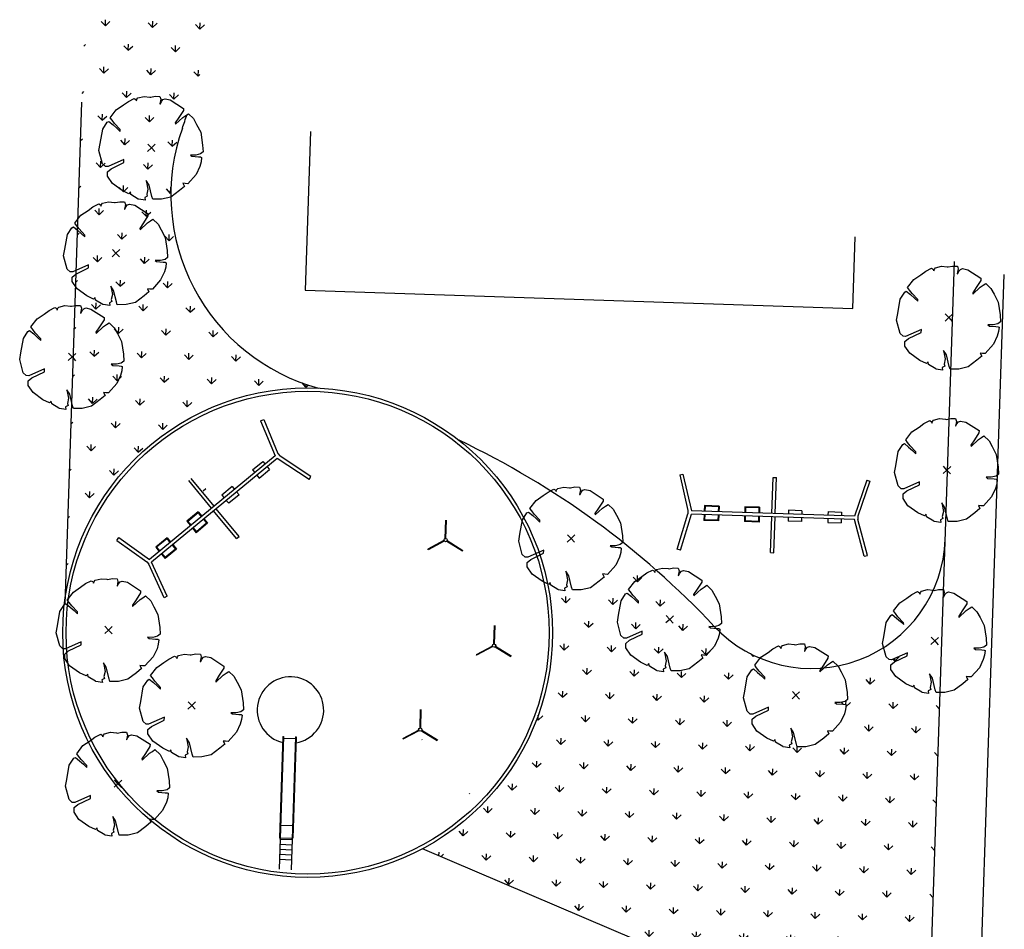
# Model space of a CAD drawing. Units: metres. Extents: x 179021 to 181925, y 1679784 to 1681976.
# Drawn here: x 180664 to 180694, y 1681228 to 1681255 of the extents above; entities that cross this region are included whole.
import ezdxf

# ---------------------------------------------------------------- set-up
doc = ezdxf.new("R2010")
doc.units = ezdxf.units.M
doc.header["$LTSCALE"] = 0.025
doc.header["$MEASUREMENT"] = 0
doc.layers.add('EPT CASA_OUTROS', color=8, linetype='Continuous')

# ---------------------------------------------------------------- blocks, each defined once
blk = doc.blocks.new('ARPLS507')
for q in [(-0.0354, 0.0354), (-0.0354, -0.0354), (0.0354, 0.0354), (0.0354, -0.0354)]:
    blk.add_line((0, 0), q)
blk.add_lwpolyline([(0.3387, -0.3353), (0.3156, -0.3332), (0.332, -0.3622), (0.2853, -0.4038), (0.204, -0.4698), (0.1145, -0.4939), (0.0298, -0.4975), (0.0206, -0.4714), (-0.0101, -0.3607), (-0.0392, -0.319), (-0.0202, -0.4011), (-0.0294, -0.4507), (-0.0232, -0.4697), (-0.0471, -0.4836), (-0.0426, -0.5092), (-0.1053, -0.5012), (-0.1097, -0.4993), (-0.1813, -0.4596), (-0.1864, -0.4341), (-0.2014, -0.4513), (-0.2668, -0.4231), (-0.3644, -0.3578), (-0.4145, -0.289), (-0.4155, -0.246), (-0.3812, -0.2149), (-0.2611, -0.1514), (-0.2608, -0.1229), (-0.4108, -0.1954), (-0.436, -0.1955), (-0.4659, -0.1697), (-0.5051, -0.0422), (-0.4949, 0.0234), (-0.4756, 0.164), (-0.4343, 0.2322), (-0.4195, 0.241), (-0.3779, 0.2096), (-0.339, 0.1774), (-0.3059, 0.1477), (-0.3066, 0.1653), (-0.3633, 0.2221), (-0.3883, 0.2538), (-0.408, 0.2769), (-0.3507, 0.3563), (-0.2833, 0.4054), (-0.2369, 0.4418), (-0.1825, 0.4717), (-0.164, 0.4618), (-0.1593, 0.4484), (-0.1551, 0.4646), (-0.1453, 0.4785), (-0.0869, 0.4944), (-0.0316, 0.4906), (-0.0225, 0.4894), (0.02, 0.4995), (0.0661, 0.4995), (0.0754, 0.4735), (0.0677, 0.4274), (0.0732, 0.4296), (0.0823, 0.4512), (0.0967, 0.4701), (0.1169, 0.4781), (0.1676, 0.4693), (0.2978, 0.3914), (0.2973, 0.3704), (0.2557, 0.3014), (0.2231, 0.2478), (0.2253, 0.2351), (0.2947, 0.3045), (0.3225, 0.3241), (0.3467, 0.3419), (0.3979, 0.296), (0.4302, 0.2405), (0.472, 0.1665), (0.4948, 0.0429), (0.5008, -0.0235), (0.4768, -0.0438), (0.4316, -0.0558), (0.3802, -0.0571), (0.3955, -0.0681), (0.4583, -0.0715), (0.4788, -0.0722), (0.4888, -0.0768), (0.4855, -0.1196), (0.4746, -0.1641), (0.4406, -0.2437), (0.364, -0.3353)], close=True)

msp = doc.modelspace()

# ---------------------------------------------------------------- hatches: boundary and pattern name
at = {"layer": 'EPT CASA_OUTROS'}
h = msp.add_hatch(dxfattribs=at)
h.set_pattern_fill('GRASS', color=256, style=0)
h.set_pattern_definition([(88.07408, (180230.9071, 1681323.61696), (-0.6829434, 0.7304713), [0.1875, -1.2267136]), (43.07408, (180230.9071, 1681323.617), (-0.6829434, 0.7304713), [0.1875, -0.8125]), (133.07408, (180230.9071, 1681323.617), (-0.7304713, -0.6829434), [0.1875, -0.8125])])
h.paths.add_polyline_path([(180688.971, 1681225.07515, 0.52690145), (180691.75342, 1681226.84805), (180692.02945, 1681235.05663), (180691.91066, 1681235.05552), (180691.88485, 1681235.13731), (180691.80139, 1681235.48294), (180691.71578, 1681235.61476), (180691.76594, 1681235.35895), (180691.73212, 1681235.20641), (180691.74961, 1681235.14692), (180691.67416, 1681235.1065), (180691.68546, 1681235.02684), (180691.48779, 1681235.05895), (180691.26135, 1681235.19476), (180691.24824, 1681235.27403), (180691.20007, 1681235.22248), (180691.0006, 1681235.31656), (180690.7056, 1681235.52861), (180690.55779, 1681235.7468), (180690.55904, 1681235.88002), (180690.66854, 1681235.97253), (180691.04649, 1681236.15634), (180691.05063, 1681236.24453), (180690.52803, 1681236.01335), (180690.41116, 1681236.12101), (180690.33557, 1681236.40019, -0.09273225), (180688.9708, 1681235.85117), (180689.06893, 1681235.66905), (180689.19062, 1681235.43576), (180689.24817, 1681235.05087), (180689.2597, 1681234.84489), (180689.18352, 1681234.78455), (180689.04241, 1681234.75208), (180688.88314, 1681234.75362), (180688.92957, 1681234.7179), (180689.12341, 1681234.70093), (180689.21874, 1681234.69451), (180689.2025, 1681234.54929), (180689.16409, 1681234.41273), (180689.05064, 1681234.1701), (180688.80406, 1681233.89461), (180688.72584, 1681233.89736), (180688.65463, 1681233.906), (180688.70241, 1681233.81467), (180688.55369, 1681233.69075), (180688.2952, 1681233.495), (180688.01575, 1681233.43002), (180687.75355, 1681233.42757), (180687.72774, 1681233.50936), (180687.64427, 1681233.85499), (180687.55866, 1681233.98681), (180687.60882, 1681233.731), (180687.575, 1681233.57846), (180687.59249, 1681233.51897), (180687.51705, 1681233.47856), (180687.52835, 1681233.39889), (180687.33067, 1681233.431), (180687.10424, 1681233.56681), (180687.09113, 1681233.64608), (180687.04296, 1681233.59453), (180686.84349, 1681233.68861), (180686.54848, 1681233.90066), (180686.40068, 1681234.11885), (180686.40193, 1681234.25207), (180686.51143, 1681234.34458), (180686.88938, 1681234.52839), (180686.89351, 1681234.61658), (180686.37092, 1681234.3854), (180686.25405, 1681234.49306), (180686.14612, 1681234.89167), (180686.18446, 1681235.09354), (180686.25885, 1681235.52652), (180686.42058, 1681235.77499), (180686.56561, 1681235.65755), (180686.68268, 1681235.55381), (180686.78212, 1681235.45845), (180686.78175, 1681235.51302), (180686.61217, 1681235.69451), (180686.53813, 1681235.79531), (180686.47974, 1681235.86888), (180686.64458, 1681236.08222, -0.1058766), (180685.26812, 1681237.03711, 0.03647419), (180682.53933, 1681239.54896), (180682.45498, 1681239.48215), (180682.31387, 1681239.44968), (180682.1546, 1681239.45122), (180682.20103, 1681239.41551), (180682.39486, 1681239.39853), (180682.4902, 1681239.39211), (180682.47396, 1681239.24689), (180682.43555, 1681239.11033), (180682.3221, 1681238.8677), (180682.07552, 1681238.59221), (180681.9973, 1681238.59496), (180681.92609, 1681238.6036), (180681.97387, 1681238.51227), (180681.82515, 1681238.38835), (180681.56666, 1681238.1926), (180681.28721, 1681238.12762), (180681.025, 1681238.12517), (180680.9992, 1681238.20696), (180680.91573, 1681238.55259), (180680.83012, 1681238.68441), (180680.88028, 1681238.4286), (180680.84646, 1681238.27606), (180680.86395, 1681238.21657), (180680.78851, 1681238.17616), (180680.79981, 1681238.09649), (180680.60213, 1681238.1286), (180680.3757, 1681238.26441), (180680.36259, 1681238.34368), (180680.29128, 1681238.26738, -0.05725999), (180680.42632, 1681236.59938, -0.26853681), (180676.53568, 1681230.37033)])

# ---------------------------------------------------------------- linework, layer by layer
for p, q in [((180667.04629, 1681255.01651), (180666.91824, 1681255.15348)), ((180667.04629, 1681255.01651), (180667.05259, 1681255.20391)), ((180667.04629, 1681255.01651), (180667.18325, 1681255.14456)), ((180668.4597, 1681254.96898), (180668.466, 1681255.15638)), ((180668.4597, 1681254.96898), (180668.33165, 1681255.10595)), ((180668.4597, 1681254.96898), (180668.59667, 1681255.09704)), ((180669.87312, 1681254.92146), (180669.74507, 1681255.05842)), ((180669.87312, 1681254.92146), (180669.87942, 1681255.10885)), ((180669.87312, 1681254.92146), (180670.01008, 1681255.04951)), ((180666.3984, 1681254.41078), (180666.45278, 1681254.46162)), ((180667.72923, 1681254.28604), (180667.60118, 1681254.423)), ((180667.72923, 1681254.28604), (180667.73553, 1681254.47344)), ((180667.72923, 1681254.28604), (180667.86619, 1681254.41409)), ((180669.14265, 1681254.23851), (180669.01459, 1681254.37548)), ((180669.14265, 1681254.23851), (180669.14895, 1681254.42591)), ((180669.14265, 1681254.23851), (180669.27961, 1681254.36656)), ((180666.99876, 1681253.6031), (180666.87071, 1681253.74006)), ((180666.99876, 1681253.6031), (180667.00506, 1681253.79049)), ((180666.99876, 1681253.6031), (180667.13572, 1681253.73115)), ((180668.41217, 1681253.55557), (180668.28412, 1681253.69253)), ((180668.41217, 1681253.55557), (180668.41848, 1681253.74296)), ((180668.41217, 1681253.55557), (180668.54914, 1681253.68362)), ((180669.82559, 1681253.50804), (180669.69754, 1681253.645)), ((180669.82559, 1681253.50804), (180669.83189, 1681253.69544)), ((180669.82559, 1681253.50804), (180669.87851, 1681253.55751)), ((180667.6817, 1681252.87263), (180667.688, 1681253.06002)), ((180666.35163, 1681252.99807), (180666.40525, 1681253.04821)), ((180667.6817, 1681252.87263), (180667.55365, 1681253.00959)), ((180667.6817, 1681252.87263), (180667.81867, 1681253.00068)), ((180669.09512, 1681252.8251), (180668.96707, 1681252.96206)), ((180669.09512, 1681252.8251), (180669.10142, 1681253.01249)), ((180669.09512, 1681252.8251), (180669.23208, 1681252.95315)), ((180665.84516, 1681237.70029, 8.94568), (180666.34284, 1681252.73242, 6.36129)), ((180666.95123, 1681252.18968), (180666.82318, 1681252.32665)), ((180666.95123, 1681252.18968), (180666.95753, 1681252.37708)), ((180666.95123, 1681252.18968), (180667.0882, 1681252.31773)), ((180668.36465, 1681252.14215), (180668.2366, 1681252.27912)), ((180668.36465, 1681252.14215), (180668.37095, 1681252.32955)), ((180668.36465, 1681252.14215), (180668.50161, 1681252.27021)), ((180666.30486, 1681251.58537), (180666.35772, 1681251.63479)), ((180667.63418, 1681251.45921), (180667.50612, 1681251.59617)), ((180667.63418, 1681251.45921), (180667.64048, 1681251.64661)), ((180667.63418, 1681251.45921), (180667.77114, 1681251.58726)), ((180669.04759, 1681251.41168), (180669.05389, 1681251.59908)), ((180668.42265, 1681251.36699, 8.94568), (180668.30931, 1681251.26109, 8.94568)), ((180668.42265, 1681251.36699, 8.94568), (180668.31675, 1681251.48034, 8.94568)), ((180668.42265, 1681251.36699, 8.94568), (180668.536, 1681251.47289, 8.94568)), ((180668.42265, 1681251.36699, 8.94568), (180668.52856, 1681251.25364, 8.94568)), ((180669.04759, 1681251.41168), (180668.91954, 1681251.54865)), ((180669.04759, 1681251.41168), (180669.18455, 1681251.53974)), ((180666.9037, 1681250.77627), (180666.77565, 1681250.91323)), ((180666.9037, 1681250.77627), (180666.91001, 1681250.96366)), ((180666.9037, 1681250.77627), (180667.04067, 1681250.90432)), ((180668.31712, 1681250.72874), (180668.18907, 1681250.8657)), ((180668.31712, 1681250.72874), (180668.32342, 1681250.91613)), ((180668.31712, 1681250.72874), (180668.45408, 1681250.85679)), ((180666.25809, 1681250.17266), (180666.3102, 1681250.22138)), ((180667.58665, 1681250.0458), (180667.4586, 1681250.18276)), ((180667.58665, 1681250.0458), (180667.59295, 1681250.23319)), ((180667.58665, 1681250.0458), (180667.72361, 1681250.17385)), ((180669.00006, 1681249.99827), (180668.87201, 1681250.13523)), ((180669.00006, 1681249.99827), (180669.00636, 1681250.18566)), ((180669.00006, 1681249.99827), (180669.00674, 1681250.00451)), ((180666.85618, 1681249.36285), (180666.86248, 1681249.55025)), ((180666.85618, 1681249.36285), (180666.72812, 1681249.49982)), ((180666.85618, 1681249.36285), (180666.99314, 1681249.49091)), ((180668.26959, 1681249.31533), (180668.14154, 1681249.45229)), ((180668.26959, 1681249.31533), (180668.27589, 1681249.50272)), ((180668.26959, 1681249.31533), (180668.40655, 1681249.44338)), ((180666.21132, 1681248.75995), (180666.26267, 1681248.80796)), ((180667.53912, 1681248.63238), (180667.41107, 1681248.76935)), ((180667.53912, 1681248.63238), (180667.54542, 1681248.81978)), ((180667.53912, 1681248.63238), (180667.67608, 1681248.76043)), ((180668.95253, 1681248.58485), (180668.82448, 1681248.72182)), ((180668.95253, 1681248.58485), (180668.95884, 1681248.77225)), ((180668.95253, 1681248.58485), (180669.0895, 1681248.71291)), ((180666.80865, 1681247.94944), (180666.6806, 1681248.0864)), ((180666.80865, 1681247.94944), (180666.81495, 1681248.13683)), ((180666.80865, 1681247.94944), (180666.94561, 1681248.07749)), ((180667.36257, 1681248.21061, 17.89137), (180667.24922, 1681248.10471, 17.89137)), ((180667.36257, 1681248.21061, 17.89137), (180667.25666, 1681248.32396, 17.89137)), ((180667.36257, 1681248.21061, 17.89137), (180667.47591, 1681248.31651, 17.89137)), ((180667.36257, 1681248.21061, 17.89137), (180667.46847, 1681248.09726, 17.89137)), ((180668.22206, 1681247.90191), (180668.22836, 1681248.0893)), ((180668.22206, 1681247.90191), (180668.09401, 1681248.03887)), ((180668.22206, 1681247.90191), (180668.35903, 1681248.02996)), ((180691.75342, 1681226.84805), (180692.46336, 1681247.9606)), ((180693.18525, 1681224.79541), (180693.95108, 1681247.57013)), ((180666.16455, 1681247.34725), (180666.21514, 1681247.39455)), ((180667.49159, 1681247.21897), (180667.36354, 1681247.35593)), ((180667.49159, 1681247.21897), (180667.49789, 1681247.40636)), ((180667.49159, 1681247.21897), (180667.62855, 1681247.34702)), ((180668.90501, 1681247.17144), (180668.77695, 1681247.3084)), ((180668.90501, 1681247.17144), (180668.91131, 1681247.35883)), ((180668.90501, 1681247.17144), (180669.04197, 1681247.29949)), ((180666.76112, 1681246.53602), (180666.63307, 1681246.67299)), ((180666.76112, 1681246.53602), (180666.76742, 1681246.72342)), ((180666.76112, 1681246.53602), (180666.89808, 1681246.66408)), ((180668.17453, 1681246.4885), (180668.04648, 1681246.62546)), ((180668.17453, 1681246.4885), (180668.18084, 1681246.67589)), ((180668.17453, 1681246.4885), (180668.3115, 1681246.61655)), ((180669.58795, 1681246.44097), (180669.4599, 1681246.57793)), ((180669.58795, 1681246.44097), (180669.59425, 1681246.62836)), ((180669.58795, 1681246.44097), (180669.72491, 1681246.56902)), ((180667.44406, 1681245.80555), (180667.45036, 1681245.99295)), ((180666.11778, 1681245.93454), (180666.16761, 1681245.98113)), ((180667.44406, 1681245.80555), (180667.31601, 1681245.94252)), ((180667.44406, 1681245.80555), (180667.58103, 1681245.9336)), ((180668.85748, 1681245.75802), (180668.72943, 1681245.89499)), ((180668.85748, 1681245.75802), (180668.86378, 1681245.94542)), ((180668.85748, 1681245.75802), (180668.99444, 1681245.88608)), ((180670.27089, 1681245.7105), (180670.14284, 1681245.84746)), ((180670.27089, 1681245.7105), (180670.27719, 1681245.89789)), ((180670.27089, 1681245.7105), (180670.40786, 1681245.83855)), ((180666.04945, 1681245.10388, 8.94568), (180665.9361, 1681244.99798, 8.94568)), ((180666.04945, 1681245.10388, 8.94568), (180665.94354, 1681245.21723, 8.94568)), ((180666.04945, 1681245.10388, 8.94568), (180666.16279, 1681245.20978, 8.94568)), ((180666.04945, 1681245.10388, 8.94568), (180666.15535, 1681244.99053, 8.94568)), ((180666.71359, 1681245.12261), (180666.58554, 1681245.25957)), ((180666.71359, 1681245.12261), (180666.71989, 1681245.31)), ((180666.71359, 1681245.12261), (180666.85056, 1681245.25066)), ((180668.12701, 1681245.07508), (180667.99896, 1681245.21204)), ((180668.12701, 1681245.07508), (180668.13331, 1681245.26248)), ((180668.12701, 1681245.07508), (180668.26397, 1681245.20313)), ((180669.54042, 1681245.02755), (180669.41237, 1681245.16452)), ((180669.54042, 1681245.02755), (180669.54672, 1681245.21495)), ((180669.54042, 1681245.02755), (180669.67739, 1681245.1556)), ((180670.95384, 1681244.98003), (180670.82578, 1681245.11699)), ((180670.95384, 1681244.98003), (180670.96014, 1681245.16742)), ((180670.95384, 1681244.98003), (180671.0908, 1681245.10808)), ((180666.071, 1681244.52183), (180666.12008, 1681244.56772)), ((180667.39654, 1681244.39214), (180667.26848, 1681244.5291)), ((180667.39654, 1681244.39214), (180667.40284, 1681244.57953)), ((180667.39654, 1681244.39214), (180667.5335, 1681244.52019)), ((180668.80995, 1681244.34461), (180668.81625, 1681244.532)), ((180668.80995, 1681244.34461), (180668.6819, 1681244.48157)), ((180668.80995, 1681244.34461), (180668.94691, 1681244.47266)), ((180670.22337, 1681244.29708), (180670.09531, 1681244.43405)), ((180670.22336, 1681244.29708), (180670.22967, 1681244.48448)), ((180670.22337, 1681244.29708), (180670.36033, 1681244.42513)), ((180671.63678, 1681244.24955), (180671.50873, 1681244.38652)), ((180671.63678, 1681244.24955), (180671.64308, 1681244.43695)), ((180671.63678, 1681244.24955), (180671.77374, 1681244.37761)), ((180673.05019, 1681244.20203), (180672.93614, 1681244.32401)), ((180673.05019, 1681244.20203), (180673.0529, 1681244.28245)), ((180673.05019, 1681244.20203), (180673.11408, 1681244.26175)), ((180666.66606, 1681243.70919), (180666.53801, 1681243.84616)), ((180666.66606, 1681243.70919), (180666.67237, 1681243.89659)), ((180666.66606, 1681243.70919), (180666.80303, 1681243.83725)), ((180668.07948, 1681243.66167), (180667.95143, 1681243.79863)), ((180668.07948, 1681243.66167), (180668.08578, 1681243.84906)), ((180668.07948, 1681243.66167), (180668.21644, 1681243.78972)), ((180669.49289, 1681243.61414), (180669.36484, 1681243.7511)), ((180669.49289, 1681243.61414), (180669.49919, 1681243.80153)), ((180669.49289, 1681243.61414), (180669.62986, 1681243.74219)), ((180666.02423, 1681243.10912), (180666.07256, 1681243.1543)), ((180667.34901, 1681242.97872), (180667.22096, 1681243.11569)), ((180667.34901, 1681242.97872), (180667.35531, 1681243.16612)), ((180667.34901, 1681242.97872), (180667.48597, 1681243.10677)), ((180668.76242, 1681242.9312), (180668.63437, 1681243.06816)), ((180668.76242, 1681242.9312), (180668.76872, 1681243.11859)), ((180668.76242, 1681242.9312), (180668.89939, 1681243.05925)), ((180671.69235, 1681243.19481), (180671.78468, 1681243.23322)), ((180671.69235, 1681243.19481), (180672.12979, 1681242.14326)), ((180671.78468, 1681243.23322), (180672.21043, 1681242.20977)), ((180666.61854, 1681242.29578), (180666.62484, 1681242.48317)), ((180666.61854, 1681242.29578), (180666.49048, 1681242.43274)), ((180666.61854, 1681242.29578), (180666.7555, 1681242.42383)), ((180668.03195, 1681242.24825), (180667.9039, 1681242.38522)), ((180668.03195, 1681242.24825), (180668.03825, 1681242.43565)), ((180668.03195, 1681242.24825), (180668.16891, 1681242.3763)), ((180672.21043, 1681242.20977), (180672.27406, 1681242.13263)), ((180672.12979, 1681242.14326), (180668.36348, 1681239.03681)), ((180672.19342, 1681242.06611), (180668.42711, 1681238.95967)), ((180671.44816, 1681241.72286), (180671.75674, 1681241.97737)), ((180671.75674, 1681241.97737), (180671.82635, 1681241.89298)), ((180673.14254, 1681241.43659), (180672.19342, 1681242.06611)), ((180673.19781, 1681241.51992), (180672.27406, 1681242.13263)), ((180665.97746, 1681241.69642), (180666.02503, 1681241.74089)), ((180667.30148, 1681241.56531), (180667.17343, 1681241.70227)), ((180667.30148, 1681241.56531), (180667.30778, 1681241.7527)), ((180667.30148, 1681241.56531), (180667.43844, 1681241.69336)), ((180671.44816, 1681241.72286), (180671.51777, 1681241.63846)), ((180671.65308, 1681241.47441), (180671.96166, 1681241.72893)), ((180671.88998, 1681241.81583), (180671.96166, 1681241.72893)), ((180684.23666, 1681241.57327), (180684.33409, 1681241.59577)), ((180684.23666, 1681241.57327), (180684.48403, 1681240.50223)), ((180684.33409, 1681241.59577), (180684.58747, 1681240.49876)), ((180670.2239, 1681240.57128), (180669.53989, 1681241.40059)), ((180670.30105, 1681240.63491), (180669.61703, 1681241.46422)), ((180671.5814, 1681241.56132), (180671.65308, 1681241.47441)), ((180673.14254, 1681241.43659), (180673.19781, 1681241.51992)), ((180686.99769, 1681240.41771), (180687.03382, 1681241.4921)), ((180687.03382, 1681241.4921), (180687.13376, 1681241.48874)), ((180687.09764, 1681240.41435), (180687.13376, 1681241.48874)), ((180689.83489, 1681241.41248), (180689.46683, 1681240.33468)), ((180689.92953, 1681241.38016), (180689.5713, 1681240.33117)), ((180689.83489, 1681241.41248), (180689.92953, 1681241.38016)), ((180666.57101, 1681240.88237), (180666.44296, 1681241.01933)), ((180666.57101, 1681240.88237), (180666.57731, 1681241.06976)), ((180666.57101, 1681240.88237), (180666.70797, 1681241.01042)), ((180669.97203, 1681241.09615), (180670.04917, 1681241.15978)), ((180670.84236, 1681241.2232), (180670.53378, 1681240.96868)), ((180671.04728, 1681240.97475), (180670.7387, 1681240.72024)), ((180670.84236, 1681241.2232), (180670.91197, 1681241.1388)), ((180670.9756, 1681241.06166), (180671.04728, 1681240.97475)), ((180670.53378, 1681240.96868), (180670.60339, 1681240.88429)), ((180670.66702, 1681240.80714), (180670.7387, 1681240.72024)), ((180669.82481, 1681240.46219), (180669.48537, 1681240.18222)), ((180669.82211, 1681240.43404), (180669.51353, 1681240.17952)), ((180669.82211, 1681240.43404), (180669.91755, 1681240.31832)), ((180669.82481, 1681240.46219), (180669.93284, 1681240.33122)), ((180670.97154, 1681239.66483), (180670.28753, 1681240.49414)), ((180671.04869, 1681239.72846), (180670.36467, 1681240.55777)), ((180684.16191, 1681239.35029), (180684.48067, 1681240.40229)), ((180684.25761, 1681239.32129), (180684.58411, 1681240.39881)), ((180684.48403, 1681240.50223), (180684.48067, 1681240.40229)), ((180689.46347, 1681240.23474), (180684.58411, 1681240.39881)), ((180689.46683, 1681240.33468), (180684.58747, 1681240.49876)), ((180684.96661, 1681240.38595), (180684.96071, 1681240.21039)), ((180684.97558, 1681240.65276), (180684.96997, 1681240.48589)), ((180685.41533, 1681240.63797), (180684.97558, 1681240.65276)), ((180684.9949, 1681240.63209), (180684.98986, 1681240.48218)), ((180685.39467, 1681240.61865), (180684.9949, 1681240.63209)), ((180685.39467, 1681240.61865), (180685.38963, 1681240.46874)), ((180685.41466, 1681240.61798), (180685.40962, 1681240.46806)), ((180685.41533, 1681240.63797), (180685.40972, 1681240.47111)), ((180686.18657, 1681240.61486), (180686.18086, 1681240.44518)), ((180686.62632, 1681240.60007), (180686.18657, 1681240.61486)), ((180686.20589, 1681240.5942), (180686.20084, 1681240.44428)), ((180686.60566, 1681240.58075), (180686.20589, 1681240.5942)), ((180686.60566, 1681240.58075), (180686.60062, 1681240.43084)), ((180686.62632, 1681240.60007), (180686.62061, 1681240.43039)), ((180687.49301, 1681240.51051), (180687.48934, 1681240.40118)), ((180687.89279, 1681240.49707), (180687.49301, 1681240.51051)), ((180687.89279, 1681240.49707), (180687.88911, 1681240.38773)), ((180688.67761, 1681240.47068), (180688.67394, 1681240.36134)), ((180688.67761, 1681240.47068), (180689.07739, 1681240.45724)), ((180689.07739, 1681240.45724), (180689.07371, 1681240.3479)), ((180665.93069, 1681240.28371), (180665.9775, 1681240.32747)), ((180669.48537, 1681240.18222), (180669.5934, 1681240.05125)), ((180669.51353, 1681240.17952), (180669.60897, 1681240.0638)), ((180670.10644, 1681240.12074), (180669.767, 1681239.84077)), ((180670.07532, 1681240.12099), (180669.76971, 1681239.86893)), ((180669.98118, 1681240.24117), (180670.07829, 1681240.12344)), ((180669.99647, 1681240.25407), (180670.10644, 1681240.12074)), ((180669.99661, 1681240.2539), (180670.09371, 1681240.13617)), ((180677.22099, 1681239.67051), (180677.23947, 1681240.2202)), ((180677.24098, 1681239.66983), (180677.25946, 1681240.21952)), ((180684.96651, 1681240.38291), (180684.96071, 1681240.21039)), ((180685.40046, 1681240.19561), (180684.96071, 1681240.21039)), ((180684.9865, 1681240.38224), (180684.98137, 1681240.22971)), ((180685.3773, 1681240.2164), (180684.98137, 1681240.22971)), ((180685.38627, 1681240.36879), (180685.38114, 1681240.21627)), ((180685.40636, 1681240.37116), (180685.40046, 1681240.19561)), ((180686.1775, 1681240.34523), (180686.17169, 1681240.1725)), ((180686.61145, 1681240.15771), (180686.17169, 1681240.1725)), ((180686.1775, 1681240.34501), (180686.17237, 1681240.19249)), ((180686.19748, 1681240.34434), (180686.19235, 1681240.19181)), ((180686.58828, 1681240.1785), (180686.19235, 1681240.19181)), ((180686.59726, 1681240.33089), (180686.59213, 1681240.17837)), ((180686.61725, 1681240.33044), (180686.61145, 1681240.15771)), ((180686.61725, 1681240.33022), (180686.61212, 1681240.1777)), ((180686.9582, 1681239.24337), (180686.99433, 1681240.31777)), ((180687.05815, 1681239.24001), (180687.09428, 1681240.3144)), ((180687.48598, 1681240.30123), (180687.48219, 1681240.18865)), ((180687.88197, 1681240.1752), (180687.48219, 1681240.18865)), ((180687.88575, 1681240.28779), (180687.88197, 1681240.1752)), ((180688.67057, 1681240.2614), (180688.66679, 1681240.14881)), ((180688.66679, 1681240.14881), (180689.06656, 1681240.13537)), ((180689.07035, 1681240.24796), (180689.06656, 1681240.13537)), ((180689.7583, 1681239.13465), (180689.46347, 1681240.23474)), ((180689.5713, 1681240.33117), (180689.56794, 1681240.23122)), ((180689.85489, 1681239.16053), (180689.56794, 1681240.23122)), ((180669.65703, 1681239.9741), (180669.767, 1681239.84077)), ((180669.65717, 1681239.97393), (180669.75428, 1681239.8562)), ((180669.6726, 1681239.98666), (180669.76971, 1681239.86893)), ((180667.38933, 1681239.61011), (180667.44747, 1681239.69147)), ((180667.38933, 1681239.61011), (180668.28364, 1681238.97096)), ((180667.44747, 1681239.69147), (180668.36348, 1681239.03681)), ((180668.89194, 1681239.6891), (180668.5525, 1681239.40913)), ((180668.88923, 1681239.66094), (180668.58065, 1681239.40643)), ((180668.88923, 1681239.66094), (180668.98468, 1681239.54523)), ((180668.89194, 1681239.6891), (180668.99817, 1681239.5603)), ((180668.90466, 1681239.67367), (180669.00011, 1681239.55795)), ((180670.97154, 1681239.66483), (180671.04869, 1681239.72846)), ((180677.18048, 1681239.60549), (180676.69519, 1681239.34665)), ((180677.18989, 1681239.58784), (180676.7046, 1681239.32901)), ((180677.26645, 1681239.58527), (180677.73325, 1681239.29442)), ((180677.27703, 1681239.60224), (180677.74383, 1681239.31139)), ((180668.5525, 1681239.40913), (180668.65873, 1681239.28033)), ((180668.58065, 1681239.40643), (180668.6761, 1681239.29071)), ((180668.73973, 1681239.21357), (180668.83683, 1681239.09583)), ((180669.17357, 1681239.34765), (180668.83413, 1681239.06768)), ((180669.14244, 1681239.3479), (180668.83683, 1681239.09583)), ((180669.04831, 1681239.46808), (180669.14541, 1681239.35035)), ((180669.0618, 1681239.48316), (180669.17357, 1681239.34765)), ((180676.7046, 1681239.32901), (180676.69519, 1681239.34665)), ((180677.74383, 1681239.31139), (180677.73325, 1681239.29442)), ((180684.25761, 1681239.32129), (180684.16191, 1681239.35029)), ((180686.9582, 1681239.24337), (180687.05815, 1681239.24001)), ((180665.88392, 1681238.871), (180665.92997, 1681238.91406)), ((180668.28364, 1681238.97096), (180668.34727, 1681238.89382)), ((180668.89552, 1681237.93583), (180668.42711, 1681238.95967)), ((180668.72236, 1681239.20319), (180668.83413, 1681239.06768)), ((180668.7243, 1681239.20084), (180668.83413, 1681239.06768)), ((180689.7583, 1681239.13465), (180689.85489, 1681239.16053)), ((180668.80459, 1681237.89423), (180668.34727, 1681238.89382)), ((180668.89552, 1681237.93583), (180668.80459, 1681237.89423)), ((180667.14119, 1681236.92387, 8.94568), (180667.02784, 1681236.81796, 8.94568)), ((180667.14119, 1681236.92387, 8.94568), (180667.03529, 1681237.03721, 8.94568)), ((180667.14119, 1681236.92387, 8.94568), (180667.25454, 1681237.02977, 8.94568)), ((180667.14119, 1681236.92387, 8.94568), (180667.24709, 1681236.81052, 8.94568)), ((180678.67121, 1681236.51133), (180678.68969, 1681237.06101)), ((180678.6912, 1681236.51065), (180678.70968, 1681237.06034)), ((180678.6307, 1681236.44631), (180678.14541, 1681236.18747)), ((180678.64011, 1681236.42866), (180678.15482, 1681236.16983)), ((180678.71667, 1681236.42609), (180679.18347, 1681236.13524)), ((180678.72725, 1681236.44306), (180679.19405, 1681236.15221)), ((180678.15482, 1681236.16983), (180678.14541, 1681236.18747)), ((180679.19405, 1681236.15221), (180679.18347, 1681236.13524)), ((180676.46411, 1681233.99353), (180676.48259, 1681234.54322)), ((180676.4841, 1681233.99286), (180676.50258, 1681234.54255)), ((180676.4236, 1681233.92851), (180675.93831, 1681233.66968)), ((180676.43301, 1681233.91087), (180675.94773, 1681233.65203)), ((180676.50957, 1681233.90829), (180676.97638, 1681233.61744)), ((180676.52015, 1681233.92527), (180676.98695, 1681233.63442)), ((180672.3794, 1681233.7365), (180672.24568, 1681229.75991)), ((180672.35941, 1681233.73717), (180672.25741, 1681230.70381)), ((180672.35941, 1681233.73717), (180672.3794, 1681233.7365)), ((180672.35941, 1681233.73717), (180672.3794, 1681233.7365)), ((180672.37772, 1681233.68653), (180672.73752, 1681233.67443)), ((180672.7392, 1681233.7244), (180672.60548, 1681229.74781)), ((180672.75919, 1681233.72373), (180672.65718, 1681230.69037)), ((180672.7392, 1681233.7244), (180672.75919, 1681233.72373)), ((180672.75251, 1681233.52509), (180672.75587, 1681233.62504)), ((180676.5269, 1681233.63256), (180676.51749, 1681233.6502)), ((180676.98695, 1681233.63442), (180676.97638, 1681233.61744)), ((180667.4219, 1681232.32341, 8.94568), (180667.316, 1681232.43676, 8.94568)), ((180667.4219, 1681232.32341, 8.94568), (180667.53525, 1681232.42932, 8.94568)), ((180667.4219, 1681232.32341, 8.94568), (180667.30855, 1681232.21751, 8.94568)), ((180667.4219, 1681232.32341, 8.94568), (180667.5278, 1681232.21007, 8.94568)), ((180677.94676, 1681232.02715), (180677.93618, 1681232.01017)), ((180672.29004, 1681231.07896), (180672.64983, 1681231.06686)), ((180672.25741, 1681230.70381), (180672.65718, 1681230.69037)), ((180672.27593, 1681230.6594), (180672.2774, 1681230.70314)), ((180672.63573, 1681230.6473), (180672.6372, 1681230.69104)), ((180672.27089, 1681230.50949), (180672.6311, 1681230.49737)), ((180672.27593, 1681230.6594), (180672.63573, 1681230.6473)), ((180672.27593, 1681230.6594), (180672.63573, 1681230.6473)), ((180688.971, 1681225.07515), (180676.53568, 1681230.37033)), ((180672.26081, 1681230.20966), (180672.62102, 1681230.19754)), ((180672.26585, 1681230.35957), (180672.62606, 1681230.34746)), ((180672.25576, 1681230.05974), (180672.61597, 1681230.04763))]:
    msp.add_line(p, q, dxfattribs=at)
for points, elevation in [([(180669.4355, 1681250.29461), (180669.36429, 1681250.30325), (180669.41207, 1681250.21192), (180669.26335, 1681250.088), (180669.00486, 1681249.89225), (180668.72541, 1681249.82727), (180668.4632, 1681249.82481), (180668.4374, 1681249.90661), (180668.35393, 1681250.25224), (180668.26832, 1681250.38406), (180668.31848, 1681250.12825), (180668.28466, 1681249.97571), (180668.30215, 1681249.91622), (180668.22671, 1681249.8758), (180668.238, 1681249.79614), (180668.04488, 1681249.82751), (180668.03137, 1681249.83362), (180667.81389, 1681249.96405), (180667.80078, 1681250.04333), (180667.75261, 1681249.99178), (180667.55314, 1681250.08586), (180667.25814, 1681250.29791), (180667.11034, 1681250.5161), (180667.11159, 1681250.64932), (180667.22109, 1681250.74182), (180667.59904, 1681250.92564), (180667.60317, 1681251.01383), (180667.13144, 1681250.80515), (180667.05355, 1681250.80755), (180666.9637, 1681250.89031), (180666.85578, 1681251.28892), (180666.89412, 1681251.49079), (180666.96851, 1681251.92377), (180667.10317, 1681252.13065), (180667.15008, 1681252.15617), (180667.27527, 1681252.0548), (180667.39233, 1681251.95106), (180667.49178, 1681251.8557), (180667.49141, 1681251.91026), (180667.32183, 1681252.09176), (180667.24779, 1681252.19256), (180667.18939, 1681252.26612), (180667.37465, 1681252.50589), (180667.5883, 1681252.6506), (180667.73581, 1681252.75835), (180667.90716, 1681252.84523), (180667.96321, 1681252.81262), (180667.97662, 1681252.77089), (180667.99123, 1681252.82049), (180668.02281, 1681252.86242), (180668.20525, 1681252.9054), (180668.37597, 1681252.88792), (180668.4041, 1681252.8833), (180668.53634, 1681252.91011), (180668.67896, 1681252.90542), (180668.70505, 1681252.8239), (180668.67644, 1681252.68211), (180668.69382, 1681252.68854), (180668.72434, 1681252.75432), (180668.77067, 1681252.81134), (180668.83397, 1681252.83387), (180668.98991, 1681252.8013), (180669.3846, 1681252.54686), (180669.38096, 1681252.48202), (180669.24509, 1681252.2727), (180669.13866, 1681252.1105), (180669.14398, 1681252.07102), (180669.36599, 1681252.27844), (180669.45422, 1681252.33604), (180669.5308, 1681252.38864), (180669.68435, 1681252.24119), (180669.77859, 1681252.0663), (180669.90027, 1681251.83301), (180669.95782, 1681251.44812), (180669.96936, 1681251.24214), (180669.89317, 1681251.1818), (180669.75207, 1681251.14933), (180669.5928, 1681251.15087), (180669.63923, 1681251.11515), (180669.83306, 1681251.09818), (180669.89637, 1681251.09391), (180669.92693, 1681251.07867), (180669.91215, 1681250.94654), (180669.87375, 1681250.80998), (180669.76029, 1681250.56735), (180669.51372, 1681250.29186)], 8.94568), ([(180668.37541, 1681247.13822), (180668.3042, 1681247.14687), (180668.35198, 1681247.05554), (180668.20326, 1681246.93162), (180667.94477, 1681246.73586), (180667.66532, 1681246.67089), (180667.40311, 1681246.66843), (180667.37731, 1681246.75023), (180667.29384, 1681247.09586), (180667.20823, 1681247.22768), (180667.25839, 1681246.97187), (180667.22457, 1681246.81933), (180667.24206, 1681246.75984), (180667.16662, 1681246.71942), (180667.17792, 1681246.63976), (180666.98479, 1681246.67113), (180666.97128, 1681246.67724), (180666.75381, 1681246.80767), (180666.7407, 1681246.88694), (180666.69252, 1681246.8354), (180666.49305, 1681246.92948), (180666.19805, 1681247.14153), (180666.05025, 1681247.35972), (180666.0515, 1681247.49294), (180666.161, 1681247.58544), (180666.53895, 1681247.76925), (180666.54308, 1681247.85745), (180666.07135, 1681247.64877), (180665.99346, 1681247.65117), (180665.90362, 1681247.73393), (180665.79569, 1681248.13254), (180665.83403, 1681248.33441), (180665.90842, 1681248.76739), (180666.04308, 1681248.97427), (180666.08999, 1681248.99979), (180666.21518, 1681248.89842), (180666.33225, 1681248.79468), (180666.43169, 1681248.69931), (180666.43132, 1681248.75388), (180666.26174, 1681248.93538), (180666.1877, 1681249.03617), (180666.12931, 1681249.10974), (180666.31456, 1681249.34951), (180666.52822, 1681249.49422), (180666.67572, 1681249.60197), (180666.84707, 1681249.68885), (180666.90313, 1681249.65624), (180666.91654, 1681249.61451), (180666.93115, 1681249.66411), (180666.96272, 1681249.70604), (180667.14516, 1681249.74902), (180667.31588, 1681249.73154), (180667.34401, 1681249.72692), (180667.47625, 1681249.75372), (180667.61887, 1681249.74904), (180667.64496, 1681249.66752), (180667.61635, 1681249.52572), (180667.63374, 1681249.53216), (180667.66425, 1681249.59794), (180667.71058, 1681249.65495), (180667.77388, 1681249.67749), (180667.92983, 1681249.64492), (180668.32451, 1681249.39048), (180668.32088, 1681249.32564), (180668.185, 1681249.11632), (180668.07857, 1681248.95412), (180668.0839, 1681248.91464), (180668.3059, 1681249.12206), (180668.39413, 1681249.17966), (180668.47071, 1681249.23225), (180668.62426, 1681249.08481), (180668.7185, 1681248.90992), (180668.84019, 1681248.67662), (180668.89773, 1681248.29174), (180668.90927, 1681248.08576), (180668.83309, 1681248.02541), (180668.69198, 1681247.99294), (180668.53271, 1681247.99449), (180668.57914, 1681247.95877), (180668.77297, 1681247.94179), (180668.83628, 1681247.93753), (180668.86685, 1681247.92229), (180668.85207, 1681247.79015), (180668.81366, 1681247.6536), (180668.70021, 1681247.41096), (180668.45363, 1681247.13547)], 17.89137), ([(180667.06229, 1681244.03149), (180666.99108, 1681244.04014), (180667.03886, 1681243.94881), (180666.89014, 1681243.82489), (180666.63165, 1681243.62913), (180666.35221, 1681243.56416), (180666.09, 1681243.5617), (180666.06419, 1681243.64349), (180665.98073, 1681243.98913), (180665.89511, 1681244.12095), (180665.94527, 1681243.86514), (180665.91146, 1681243.7126), (180665.92894, 1681243.65311), (180665.8535, 1681243.61269), (180665.8648, 1681243.53303), (180665.67167, 1681243.5644), (180665.65816, 1681243.57051), (180665.44069, 1681243.70094), (180665.42758, 1681243.78021), (180665.37941, 1681243.72867), (180665.17994, 1681243.82275), (180664.88493, 1681244.0348), (180664.73713, 1681244.25299), (180664.73838, 1681244.38621), (180664.84788, 1681244.47871), (180665.22583, 1681244.66252), (180665.22997, 1681244.75072), (180664.75823, 1681244.54204), (180664.68034, 1681244.54444), (180664.5905, 1681244.6272), (180664.48257, 1681245.02581), (180664.52091, 1681245.22768), (180664.5953, 1681245.66066), (180664.72997, 1681245.86754), (180664.77687, 1681245.89306), (180664.90207, 1681245.79169), (180665.01913, 1681245.68795), (180665.11857, 1681245.59258), (180665.1182, 1681245.64715), (180664.94862, 1681245.82865), (180664.87459, 1681245.92944), (180664.81619, 1681246.00301), (180665.00144, 1681246.24278), (180665.2151, 1681246.38749), (180665.3626, 1681246.49524), (180665.53396, 1681246.58212), (180665.59001, 1681246.54951), (180665.60342, 1681246.50778), (180665.61803, 1681246.55738), (180665.64961, 1681246.59931), (180665.83205, 1681246.64229), (180666.00277, 1681246.62481), (180666.03089, 1681246.62019), (180666.16313, 1681246.64699), (180666.30575, 1681246.64231), (180666.33185, 1681246.56079), (180666.30323, 1681246.41899), (180666.32062, 1681246.42543), (180666.35114, 1681246.49121), (180666.39746, 1681246.54822), (180666.46077, 1681246.57076), (180666.61671, 1681246.53819), (180667.01139, 1681246.28375), (180667.00776, 1681246.21891), (180666.87188, 1681246.00959), (180666.76546, 1681245.84739), (180666.77078, 1681245.80791), (180666.99278, 1681246.01533), (180667.08101, 1681246.07293), (180667.1576, 1681246.12552), (180667.31114, 1681245.97808), (180667.40539, 1681245.80319), (180667.52707, 1681245.56989), (180667.58462, 1681245.18501), (180667.59615, 1681244.97903), (180667.51997, 1681244.91868), (180667.37887, 1681244.88621), (180667.21959, 1681244.88776), (180667.26603, 1681244.85204), (180667.45986, 1681244.83506), (180667.52316, 1681244.8308), (180667.55373, 1681244.81556), (180667.53895, 1681244.68342), (180667.50054, 1681244.54687), (180667.38709, 1681244.30423), (180667.14051, 1681244.02874)], 8.94568), ([(180668.15403, 1681235.85148), (180668.08282, 1681235.86013), (180668.13061, 1681235.76879), (180667.98188, 1681235.64488), (180667.72339, 1681235.44912), (180667.44395, 1681235.38415), (180667.18174, 1681235.38169), (180667.15593, 1681235.46348), (180667.07247, 1681235.80912), (180666.98686, 1681235.94094), (180667.03702, 1681235.68512), (180667.0032, 1681235.53259), (180667.02069, 1681235.4731), (180666.94524, 1681235.43268), (180666.95654, 1681235.35302), (180666.76342, 1681235.38439), (180666.74991, 1681235.3905), (180666.53243, 1681235.52093), (180666.51932, 1681235.6002), (180666.47115, 1681235.54866), (180666.27168, 1681235.64274), (180665.97668, 1681235.85479), (180665.82888, 1681236.07298), (180665.83012, 1681236.2062), (180665.93963, 1681236.2987), (180666.31757, 1681236.48251), (180666.32171, 1681236.57071), (180665.84998, 1681236.36203), (180665.77208, 1681236.36443), (180665.68224, 1681236.44719), (180665.57432, 1681236.8458), (180665.61265, 1681237.04767), (180665.68705, 1681237.48065), (180665.82171, 1681237.68753), (180665.86861, 1681237.71305), (180665.99381, 1681237.61167), (180666.11087, 1681237.50794), (180666.21031, 1681237.41257), (180666.20994, 1681237.46714), (180666.04037, 1681237.64864), (180665.96633, 1681237.74943), (180665.90793, 1681237.823), (180666.09318, 1681238.06277), (180666.30684, 1681238.20748), (180666.45435, 1681238.31523), (180666.6257, 1681238.40211), (180666.68175, 1681238.3695), (180666.69516, 1681238.32776), (180666.70977, 1681238.37737), (180666.74135, 1681238.4193), (180666.92379, 1681238.46228), (180667.09451, 1681238.4448), (180667.12263, 1681238.44018), (180667.25488, 1681238.46698), (180667.39749, 1681238.4623), (180667.42359, 1681238.38078), (180667.39497, 1681238.23898), (180667.41236, 1681238.24542), (180667.44288, 1681238.3112), (180667.48921, 1681238.36821), (180667.55251, 1681238.39075), (180667.70845, 1681238.35818), (180668.10313, 1681238.10374), (180668.0995, 1681238.0389), (180667.96363, 1681237.82958), (180667.8572, 1681237.66738), (180667.86252, 1681237.6279), (180668.08452, 1681237.83532), (180668.17276, 1681237.89292), (180668.24934, 1681237.94551), (180668.40288, 1681237.79807), (180668.49713, 1681237.62318), (180668.61881, 1681237.38988), (180668.67636, 1681237.005), (180668.6879, 1681236.79902), (180668.61171, 1681236.73867), (180668.47061, 1681236.7062), (180668.31133, 1681236.70775), (180668.35777, 1681236.67203), (180668.5516, 1681236.65505), (180668.61491, 1681236.65079), (180668.64547, 1681236.63555), (180668.63069, 1681236.50341), (180668.59229, 1681236.36686), (180668.47883, 1681236.12422), (180668.23225, 1681235.84873)], 8.94568), ([(180668.43474, 1681231.25103), (180668.36353, 1681231.25967), (180668.41131, 1681231.16834), (180668.26259, 1681231.04442), (180668.0041, 1681230.84867), (180667.72466, 1681230.78369), (180667.46245, 1681230.78124), (180667.43664, 1681230.86303), (180667.35318, 1681231.20866), (180667.26757, 1681231.34048), (180667.31772, 1681231.08467), (180667.28391, 1681230.93213), (180667.30139, 1681230.87264), (180667.22595, 1681230.83222), (180667.23725, 1681230.75256), (180667.04412, 1681230.78393), (180667.03061, 1681230.79004), (180666.81314, 1681230.92048), (180666.80003, 1681230.99975), (180666.75186, 1681230.9482), (180666.55239, 1681231.04228), (180666.25738, 1681231.25433), (180666.10958, 1681231.47252), (180666.11083, 1681231.60574), (180666.22033, 1681231.69825), (180666.59828, 1681231.88206), (180666.60242, 1681231.97025), (180666.13069, 1681231.76157), (180666.05279, 1681231.76397), (180665.96295, 1681231.84673), (180665.85502, 1681232.24534), (180665.89336, 1681232.44721), (180665.96776, 1681232.88019), (180666.10242, 1681233.08707), (180666.14932, 1681233.11259), (180666.27452, 1681233.01122), (180666.39158, 1681232.90748), (180666.49102, 1681232.81212), (180666.49065, 1681232.86669), (180666.32107, 1681233.04818), (180666.24704, 1681233.14898), (180666.18864, 1681233.22255), (180666.37389, 1681233.46231), (180666.58755, 1681233.60702), (180666.73505, 1681233.71477), (180666.90641, 1681233.80165), (180666.96246, 1681233.76904), (180666.97587, 1681233.72731), (180666.99048, 1681233.77691), (180667.02206, 1681233.81884), (180667.2045, 1681233.86182), (180667.37522, 1681233.84434), (180667.40334, 1681233.83972), (180667.53558, 1681233.86653), (180667.6782, 1681233.86184), (180667.7043, 1681233.78032), (180667.67568, 1681233.63853), (180667.69307, 1681233.64497), (180667.72359, 1681233.71074), (180667.76992, 1681233.76776), (180667.83322, 1681233.79029), (180667.98916, 1681233.75773), (180668.38384, 1681233.50329), (180668.38021, 1681233.43844), (180668.24433, 1681233.22912), (180668.13791, 1681233.06692), (180668.14323, 1681233.02744), (180668.36523, 1681233.23487), (180668.45347, 1681233.29246), (180668.53005, 1681233.34506), (180668.68359, 1681233.19761), (180668.77784, 1681233.02272), (180668.89952, 1681232.78943), (180668.95707, 1681232.40454), (180668.9686, 1681232.19856), (180668.89242, 1681232.13822), (180668.75132, 1681232.10575), (180668.59204, 1681232.10729), (180668.63848, 1681232.07157), (180668.83231, 1681232.0546), (180668.89561, 1681232.05033), (180668.92618, 1681232.03509), (180668.9114, 1681231.90296), (180668.87299, 1681231.7664), (180668.75954, 1681231.52377), (180668.51296, 1681231.24828)], 8.94568)]:
    msp.add_lwpolyline(points, close=True, dxfattribs=dict(at, elevation=elevation))
msp.add_lwpolyline([(180673.18415, 1681251.85533), (180673.02448, 1681247.10697), (180689.41443, 1681246.55583), (180689.48661, 1681248.70241)], dxfattribs=at)
for centre, radius in [((180673.10011, 1681236.84574), 7.33035), ((180673.10011, 1681236.84574), 7.23035), ((180677.2293, 1681239.6202), 0.05), ((180678.67952, 1681236.46102), 0.05), ((180676.47242, 1681233.94322), 0.05)]:
    msp.add_circle(centre, radius, dxfattribs=at)
for centre, radius, start, end in [((180632.21503, 1681265.10164), 39.39294, 340.508466, 341.129918), ((180675.00654, 1681249.95548), 6, 160.508466, 254.706722), ((180666.70997, 1681219.61435), 25.455, 43.188502, 64.589491), ((180688.18579, 1681239.77338), 4, 223.188502, 358.074077), ((180672.58609, 1681234.52725), 0.996, 279.657962, 256.490192)]:
    msp.add_arc(centre, radius, start, end, dxfattribs=at)

# ---------------------------------------------------------------- block references
at = {"layer": 'EPT CASA_OUTROS', "xscale": 3.095392291995829, "yscale": 3.09539229189977, "zscale": 3.095392292009741, "rotation": 358.0740772927411}
for p in [(180692.28945, 1681246.28113, 8.94568), (180692.23321, 1681241.71754, 8.94568), (180680.98446, 1681239.66734, 8.94568), (180683.93678, 1681237.24258, 8.94568), (180691.87011, 1681236.59769), (180687.713, 1681234.96974), (180669.63274, 1681234.66481, 8.94568)]:
    msp.add_blockref('ARPLS507', p, dxfattribs=at)

doc.saveas('drawing.dxf')
